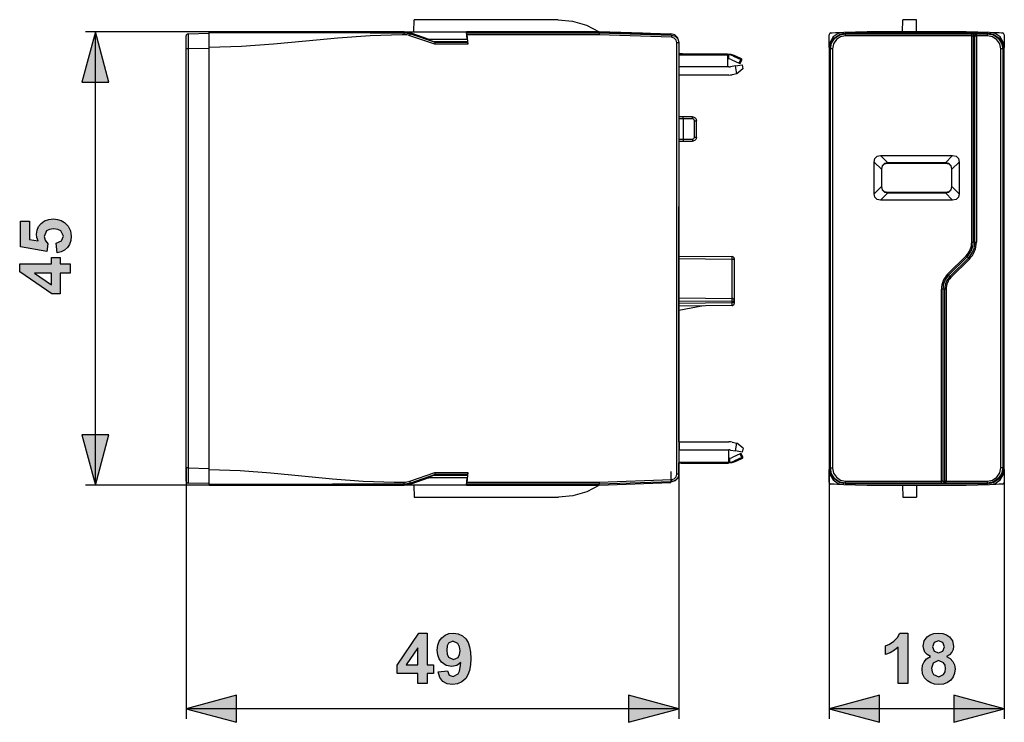
# Model space of a CAD drawing. Extents: x 14.6 to 112.3, y 10.4 to 80.2.
import ezdxf

# ---------------------------------------------------------------- set-up
doc = ezdxf.new("R2010")
doc.units = 0
doc.header["$MEASUREMENT"] = 0
doc.layers.add('BOKORYS', color=7, linetype='CONTINUOUS')
doc.layers.add('NARYS', color=7, linetype='CONTINUOUS')

# ---------------------------------------------------------------- blocks, each defined once
blk = doc.blocks.new('BLOCK_2')
at = {"layer": 'BOKORYS'}
h = blk.add_hatch(color=7, dxfattribs=at)
h.dxf.hatch_style = 2
h.paths.add_polyline_path([(23.431, 73.968), (22.091, 78.968), (20.751, 73.968)])
blk.add_hatch(color=7, dxfattribs=at).paths.add_polyline_path([(18.305, 57.028), (18.206, 57.983), (18.721, 58.226), (18.909, 58.689), (18.667, 59.198), (18.359, 59.354), (17.93, 59.406), (17.527, 59.354), (17.241, 59.198), (17.009, 58.662), (17.1, 58.271), (17.374, 57.922), (17.261, 57.144), (14.659, 57.635), (14.659, 60.17), (15.556, 60.17), (15.556, 58.362), (16.405, 58.212), (16.285, 58.536), (16.245, 58.867), (16.297, 59.27), (16.451, 59.631), (16.709, 59.948), (17.049, 60.194), (17.45, 60.342), (17.913, 60.391), (18.309, 60.352), (18.677, 60.232), (19.014, 60.033), (19.382, 59.666), (19.603, 59.215), (19.676, 58.679), (19.635, 58.246), (19.511, 57.87), (19.304, 57.55), (19.028, 57.298), (18.695, 57.124)])
h = blk.add_hatch(color=7, dxfattribs=at)
h.paths.add_polyline_path([(17.742, 55.009), (16.033, 55.009), (17.742, 53.86)])
h.paths.add_polyline_path([(19.591, 55.009), (18.585, 55.009), (18.585, 52.963), (17.746, 52.963), (14.57, 55.132), (14.57, 55.937), (17.742, 55.937), (17.742, 56.558), (18.585, 56.558), (18.585, 55.937), (19.591, 55.937)])
h = blk.add_hatch(color=7, dxfattribs=at)
h.dxf.hatch_style = 2
h.paths.add_polyline_path([(20.751, 38.968), (22.091, 33.968), (23.431, 38.968)])
h = blk.add_hatch(color=7, dxfattribs=at)
h.paths.add_polyline_path([(54.082, 16.117), (54.082, 17.825), (52.933, 16.117)])
h.paths.add_polyline_path([(54.082, 14.268), (54.082, 15.274), (52.036, 15.274), (52.036, 16.113), (54.205, 19.288), (55.01, 19.288), (55.01, 16.117), (55.631, 16.117), (55.631, 15.274), (55.01, 15.274), (55.01, 14.268)])
h = blk.add_hatch(color=7, dxfattribs=at)
h.paths.add_polyline_path([(58.277, 17.518), (58.224, 17.93), (58.063, 18.238), (57.572, 18.494), (57.128, 18.282), (56.998, 18.007), (56.954, 17.597), (57.002, 17.177), (57.145, 16.884), (57.623, 16.659), (58.087, 16.877), (58.23, 17.147)])
h.paths.add_polyline_path([(56.108, 15.424), (57.036, 15.526), (57.213, 15.107), (57.592, 14.971), (58.097, 15.244), (58.219, 15.491), (58.307, 15.868), (58.363, 16.376), (57.956, 16.061), (57.459, 15.956), (56.909, 16.07), (56.439, 16.41), (56.202, 16.745), (56.06, 17.14), (56.013, 17.597), (56.063, 18.071), (56.213, 18.479), (56.463, 18.821), (56.793, 19.081), (57.177, 19.236), (57.616, 19.288), (58.093, 19.223), (58.509, 19.026), (58.864, 18.698), (59.078, 18.358), (59.23, 17.922), (59.321, 17.39), (59.352, 16.765), (59.32, 16.127), (59.225, 15.585), (59.066, 15.138), (58.844, 14.786), (58.471, 14.449), (58.03, 14.247), (57.52, 14.179), (56.99, 14.257), (56.572, 14.49), (56.275, 14.88)])
h = blk.add_hatch(color=7, dxfattribs=at)
h.dxf.hatch_style = 2
h.paths.add_polyline_path([(36.091, 13.108), (31.091, 11.768), (36.091, 10.428)])
h = blk.add_hatch(color=7, dxfattribs=at)
h.dxf.hatch_style = 2
h.paths.add_polyline_path([(74.991, 10.428), (79.991, 11.768), (74.991, 13.108)])
at = {"layer": 'BOKORYS', "color": 7}
for points in [[(53.691, 78.968), (53.712, 80.168)], [(68.021, 80.168), (53.712, 80.168)], [(68.021, 80.168), (69.446, 80.031), (70.819, 79.626), (72.091, 78.968)], [(23.431, 73.968), (22.091, 78.968), (20.751, 73.968), (23.431, 73.968)], [(33.391, 78.968), (21.091, 78.968)], [(22.091, 33.968), (22.091, 78.968)], [(31.091, 77.264), (31.091, 77.761), (31.091, 78.182), (31.091, 78.464), (31.091, 78.563)], [(31.286, 78.763), (31.284, 78.649), (31.283, 78.324), (31.284, 77.837), (31.286, 77.264)], [(31.286, 78.763), (33.391, 78.818)], [(33.391, 78.907), (33.391, 78.968)], [(52.731, 78.968), (33.391, 78.968)], [(33.391, 78.907), (36.582, 78.904), (39.773, 78.898), (42.964, 78.89), (46.155, 78.882), (49.347, 78.876), (52.538, 78.874), (52.635, 78.874), (52.731, 78.874)], [(33.391, 77.407), (33.391, 77.951), (33.391, 78.454), (33.391, 78.79), (33.391, 78.907)], [(52.731, 78.674), (52.635, 78.674), (52.538, 78.674), (49.347, 78.58), (46.155, 78.345), (42.964, 78.041), (39.773, 77.736), (36.582, 77.501), (33.391, 77.407)], [(52.731, 78.874), (52.731, 78.968)], [(52.731, 78.968), (58.923, 78.968)], [(52.731, 78.968), (53.061, 78.94), (53.382, 78.857)], [(52.731, 78.674), (52.731, 78.813), (52.731, 78.874)], [(52.731, 78.874), (52.889, 78.867), (53.045, 78.847), (53.123, 78.832), (53.2, 78.814), (53.276, 78.792), (53.351, 78.768)], [(53.286, 78.579), (53.15, 78.62), (53.013, 78.649), (52.873, 78.668), (52.731, 78.674)], [(53.286, 78.579), (53.299, 78.615), (53.311, 78.65), (53.322, 78.683), (53.332, 78.711), (53.34, 78.735), (53.346, 78.752), (53.35, 78.764), (53.351, 78.768)], [(55.772, 77.725), (53.287, 78.581)], [(53.383, 78.859), (53.367, 78.814), (53.352, 78.77)], [(53.352, 78.77), (55.805, 77.925)], [(53.383, 78.859), (55.187, 78.238)], [(54.983, 78.227), (55.187, 78.238)], [(54.983, 78.227), (58.998, 78.227)], [(55.689, 77.977), (55.33, 78.102), (55.071, 78.194), (54.983, 78.227)], [(55.187, 78.238), (58.987, 78.237)], [(72.09, 78.968), (58.923, 78.968)], [(58.923, 78.968), (58.944, 78.874)], [(58.987, 78.237), (58.923, 78.968)], [(58.944, 78.874), (72.089, 78.874)], [(58.962, 78.674), (58.95, 78.813), (58.944, 78.874)], [(58.962, 78.674), (59.045, 77.725)], [(72.085, 78.674), (58.962, 78.674)], [(58.998, 78.227), (58.987, 78.237)], [(58.998, 78.227), (59.005, 78.154), (59.021, 77.977)], [(72.089, 78.874), (72.088, 78.813), (72.085, 78.674)], [(79.26, 78.423), (72.085, 78.674)], [(72.09, 78.968), (72.089, 78.874)], [(72.089, 78.874), (79.267, 78.623)], [(72.091, 78.968), (72.09, 78.968)], [(79.191, 78.72), (72.09, 78.968)], [(72.091, 78.968), (72.091, 78.968)], [(72.091, 78.968), (79.191, 78.72)], [(73.154, 78.931), (73.154, 78.931)], [(73.154, 78.931), (76.374, 78.818)], [(76.374, 78.818), (73.154, 78.931)], [(76.374, 78.818), (76.374, 78.818)], [(79.191, 78.72), (79.191, 78.72)], [(79.191, 78.646), (79.191, 78.72)], [(79.191, 78.646), (79.209, 78.645)], [(79.191, 78.646), (79.209, 78.645)], [(79.99, 77.97), (79.886, 78.364), (79.602, 78.656), (79.21, 78.769)], [(79.267, 78.623), (79.265, 78.563), (79.26, 78.423)], [(79.791, 77.873), (79.72, 78.143), (79.527, 78.343), (79.26, 78.423)], [(79.267, 78.623), (79.267, 78.643)], [(79.267, 78.623), (79.622, 78.519), (79.885, 78.258), (79.99, 77.903)], [(31.286, 77.264), (31.147, 77.264), (31.091, 77.264)], [(31.091, 35.673), (31.091, 77.264)], [(33.391, 77.318), (31.286, 77.264)], [(31.286, 77.264), (31.286, 35.673)], [(33.391, 35.529), (33.391, 77.407)], [(59.021, 77.977), (55.689, 77.977)], [(55.689, 77.977), (55.837, 77.927)], [(55.772, 77.725), (55.795, 77.864), (55.805, 77.925)], [(59.045, 77.725), (55.772, 77.725)], [(55.837, 77.927), (55.805, 77.925)], [(55.805, 77.925), (59.027, 77.925)], [(55.805, 77.925), (55.805, 77.925)], [(59.026, 77.926), (55.837, 77.927)], [(59.026, 77.926), (59.021, 77.977)], [(59.026, 77.926), (59.027, 77.925)], [(59.027, 77.925), (59.033, 77.866), (59.045, 77.725)], [(79.991, 77.873), (79.932, 77.873), (79.791, 77.873)], [(79.791, 35.063), (79.791, 77.873)], [(79.99, 77.921), (79.99, 77.97)], [(79.99, 77.903), (79.991, 77.873)], [(79.991, 77.893), (79.991, 77.873)], [(79.991, 77.873), (79.991, 35.063)], [(80.375, 76.778), (80.179, 76.777), (79.991, 76.773)], [(79.991, 76.677), (84.84, 76.677)], [(80.375, 76.778), (84.84, 76.778)], [(84.84, 76.778), (84.84, 76.682)], [(84.84, 76.778), (85.143, 76.745), (85.432, 76.647)], [(84.84, 76.682), (84.841, 76.683), (84.842, 76.684), (84.845, 76.684), (84.848, 76.685), (84.852, 76.685), (84.857, 76.686), (84.863, 76.686), (84.87, 76.686), (84.877, 76.687), (84.885, 76.687), (84.893, 76.687), (84.902, 76.687), (84.911, 76.686), (84.921, 76.686), (84.93, 76.686), (84.94, 76.685)], [(84.84, 76.682), (84.84, 76.677)], [(84.84, 76.677), (84.84, 76.546), (84.84, 76.243), (84.84, 75.879), (84.84, 75.589), (84.84, 75.478)], [(84.94, 76.284), (84.931, 76.285), (84.921, 76.286), (84.911, 76.286), (84.902, 76.287), (84.893, 76.287), (84.885, 76.287), (84.877, 76.287), (84.87, 76.287), (84.863, 76.287), (84.857, 76.286), (84.852, 76.286), (84.848, 76.285), (84.845, 76.285), (84.842, 76.284), (84.841, 76.284), (84.84, 76.283)], [(84.94, 76.685), (84.94, 76.284)], [(85.432, 76.558), (85.192, 76.644), (84.94, 76.685)], [(85.263, 76.196), (85.105, 76.254), (84.94, 76.284)], [(85.432, 76.647), (85.432, 76.558)], [(86.148, 76.314), (85.432, 76.647)], [(85.432, 76.558), (86.148, 76.224)], [(86.238, 76.266), (86.212, 76.283), (86.148, 76.314)], [(86.238, 76.188), (86.238, 76.266)], [(84.965, 75.478), (79.991, 75.478)], [(85.612, 75.577), (85.139, 75.493)], [(85.263, 76.196), (85.979, 75.863)], [(85.612, 75.577), (86.295, 75.697)], [(85.752, 74.789), (85.612, 75.577)], [(86.364, 75.303), (85.752, 74.789)], [(85.979, 75.863), (86.148, 76.224)], [(86.069, 75.826), (86.042, 75.835), (85.979, 75.863)], [(86.069, 75.826), (86.238, 76.188)], [(86.148, 76.224), (86.212, 76.196), (86.238, 76.188)], [(86.295, 75.697), (86.364, 75.303)], [(84.965, 74.678), (79.991, 74.678)], [(85.752, 74.789), (85.278, 74.706)], [(80.436, 70.536), (80.427, 70.536), (80.417, 70.536), (80.408, 70.536), (80.399, 70.536), (80.39, 70.536), (80.381, 70.536), (80.372, 70.536), (80.364, 70.536), (80.355, 70.536), (80.347, 70.536), (80.338, 70.537), (80.33, 70.537), (80.322, 70.537), (80.314, 70.537), (80.307, 70.537), (80.299, 70.537), (80.291, 70.537), (80.284, 70.537), (80.275, 70.537), (80.266, 70.537), (80.258, 70.537), (80.249, 70.537), (80.241, 70.537), (80.233, 70.537), (80.225, 70.537), (80.217, 70.537), (80.21, 70.537), (80.202, 70.537), (80.195, 70.537), (80.187, 70.537), (80.179, 70.537), (80.172, 70.537), (80.164, 70.537), (80.157, 70.537), (80.15, 70.537), (80.143, 70.537), (80.136, 70.537), (80.129, 70.537), (80.123, 70.537), (80.116, 70.537), (80.11, 70.537), (80.104, 70.537), (80.098, 70.537), (80.092, 70.537), (80.087, 70.537), (80.082, 70.537), (80.077, 70.537), (80.072, 70.537), (80.067, 70.537), (80.063, 70.537), (80.058, 70.537), (80.054, 70.537), (80.05, 70.537), (80.046, 70.537), (80.042, 70.538), (80.039, 70.538), (80.036, 70.538), (80.034, 70.538), (80.032, 70.538), (80.03, 70.538), (80.028, 70.538), (80.025, 70.538), (80.024, 70.538), (80.021, 70.538), (80.02, 70.538), (80.018, 70.538), (80.016, 70.538), (80.014, 70.538), (80.013, 70.538), (80.011, 70.538), (80.01, 70.538), (80.009, 70.538), (80.009, 70.538), (80.008, 70.538), (80.007, 70.538), (80.006, 70.538), (80.006, 70.538), (80.006, 70.538), (80.005, 70.538), (80.004, 70.538), (80.004, 70.538), (80.003, 70.538), (80.002, 70.538), (80.001, 70.538), (80, 70.538), (79.998, 70.538), (79.996, 70.538), (79.994, 70.538), (79.991, 70.538)], [(80.436, 70.336), (80.436, 70.478), (80.436, 70.536)], [(81.339, 70.536), (80.436, 70.536)], [(80.436, 70.536), (80.436, 70.536)], [(81.339, 70.336), (81.339, 70.479), (81.339, 70.536)], [(81.339, 70.536), (81.417, 70.529), (81.492, 70.506), (81.561, 70.469), (81.622, 70.419), (81.671, 70.359), (81.708, 70.29), (81.731, 70.214), (81.739, 70.136)], [(80.436, 70.336), (80.387, 70.337), (80.339, 70.337), (80.292, 70.338), (80.246, 70.338), (80.202, 70.338), (80.16, 70.339), (80.12, 70.339), (80.084, 70.34), (80.051, 70.34), (80.022, 70.34), (79.989, 70.341)], [(81.339, 70.336), (80.436, 70.336)], [(80.436, 70.336), (80.436, 68.303)], [(81.539, 70.136), (81.48, 70.278), (81.339, 70.336)], [(81.539, 70.136), (81.681, 70.136), (81.739, 70.136)], [(81.539, 68.503), (81.539, 70.136)], [(81.739, 68.503), (81.739, 70.136)], [(81.739, 68.503), (81.731, 68.425), (81.708, 68.35), (81.671, 68.281), (81.622, 68.22), (81.561, 68.17), (81.492, 68.133), (81.417, 68.111), (81.339, 68.103)], [(81.339, 68.303), (81.48, 68.361), (81.539, 68.503)], [(81.539, 68.503), (81.681, 68.503), (81.739, 68.503)], [(79.989, 68.299), (80.022, 68.299), (80.051, 68.299), (80.084, 68.3), (80.121, 68.3), (80.16, 68.301), (80.202, 68.301), (80.246, 68.301), (80.292, 68.302), (80.339, 68.302), (80.388, 68.302), (80.436, 68.303)], [(79.991, 68.101), (79.991, 68.101), (79.993, 68.101), (79.995, 68.101), (79.997, 68.101), (79.999, 68.101), (80, 68.101), (80.002, 68.101), (80.003, 68.101), (80.004, 68.101), (80.005, 68.101), (80.006, 68.101), (80.007, 68.101), (80.008, 68.101), (80.009, 68.101), (80.01, 68.101), (80.011, 68.101), (80.012, 68.102), (80.013, 68.102), (80.014, 68.102), (80.015, 68.102), (80.016, 68.102), (80.017, 68.102), (80.019, 68.102), (80.02, 68.102), (80.022, 68.102), (80.024, 68.102), (80.026, 68.102), (80.028, 68.102), (80.03, 68.102), (80.033, 68.102), (80.035, 68.102), (80.038, 68.102), (80.04, 68.102), (80.043, 68.102), (80.046, 68.102), (80.049, 68.102), (80.053, 68.102), (80.056, 68.102), (80.06, 68.102), (80.063, 68.102), (80.066, 68.102), (80.07, 68.102), (80.073, 68.102), (80.077, 68.102), (80.081, 68.102), (80.085, 68.102), (80.089, 68.102), (80.094, 68.102), (80.098, 68.102), (80.103, 68.102), (80.107, 68.102), (80.112, 68.102), (80.117, 68.102), (80.122, 68.102), (80.127, 68.102), (80.132, 68.102), (80.138, 68.102), (80.143, 68.102), (80.149, 68.102), (80.155, 68.102), (80.161, 68.102), (80.167, 68.102), (80.174, 68.102), (80.18, 68.102), (80.187, 68.102), (80.194, 68.102), (80.201, 68.102), (80.208, 68.102), (80.215, 68.102), (80.222, 68.102), (80.23, 68.102), (80.237, 68.102), (80.245, 68.103), (80.253, 68.103), (80.261, 68.103), (80.268, 68.103), (80.275, 68.103), (80.282, 68.103), (80.29, 68.103), (80.297, 68.103), (80.305, 68.103), (80.312, 68.103), (80.32, 68.103), (80.328, 68.103), (80.336, 68.103), (80.344, 68.103), (80.353, 68.103), (80.36, 68.103), (80.368, 68.103), (80.376, 68.103), (80.385, 68.103), (80.393, 68.103), (80.401, 68.103), (80.41, 68.103), (80.419, 68.103), (80.427, 68.103), (80.436, 68.103)], [(80.436, 68.303), (81.339, 68.303)], [(80.436, 68.303), (80.436, 68.161), (80.436, 68.103)], [(80.436, 68.103), (81.339, 68.103)], [(81.339, 68.303), (81.339, 68.161), (81.339, 68.103)], [(79.991, 40.837), (79.991, 61.618)], [(79.991, 56.695), (85.293, 56.649)], [(85.293, 56.375), (79.991, 56.421)], [(85.293, 56.375), (85.293, 56.57), (85.293, 56.649)], [(85.491, 56.357), (85.433, 56.37), (85.293, 56.375)], [(85.293, 52.498), (85.293, 56.375)], [(85.491, 56.449), (85.491, 56.357)], [(85.491, 56.357), (85.491, 52.299)], [(79.991, 52.545), (85.293, 52.498)], [(85.293, 52.199), (79.991, 52.245)], [(79.991, 52.045), (85.293, 52.091)], [(85.293, 52.199), (85.294, 52.411), (85.293, 52.498)], [(85.491, 52.199), (85.433, 52.199), (85.293, 52.199)], [(85.293, 52.091), (85.293, 52.199)], [(85.491, 52.091), (85.433, 52.091), (85.293, 52.091)], [(85.293, 51.791), (85.294, 51.879), (85.293, 52.091)], [(85.491, 52.299), (85.491, 52.199)], [(85.491, 52.199), (85.491, 52.091)], [(85.491, 52.091), (85.491, 51.991)], [(85.293, 51.791), (79.991, 51.745)], [(82.439, 51.766), (79.991, 51.295)], [(79.991, 38.262), (79.991, 40.837)], [(79.991, 40.837), (79.991, 40.837)], [(79.991, 40.837), (79.991, 10.768)], [(20.751, 38.968), (22.091, 33.968), (23.431, 38.968), (20.751, 38.968)], [(79.991, 38.262), (80.005, 38.262), (80.019, 38.262)], [(80.019, 38.262), (80.019, 37.462)], [(80.019, 38.262), (84.967, 38.262)], [(85.279, 38.235), (85.753, 38.151)], [(85.614, 37.363), (85.753, 38.151)], [(86.365, 37.637), (85.753, 38.151)], [(79.991, 37.462), (80.005, 37.462), (80.019, 37.462)], [(80.019, 37.462), (84.967, 37.462)], [(84.942, 37.462), (84.942, 37.352), (84.942, 37.061), (84.942, 36.697), (84.942, 36.394), (84.942, 36.263)], [(85.14, 37.447), (85.614, 37.363)], [(86.296, 37.243), (85.614, 37.363)], [(86.365, 37.637), (86.296, 37.243)], [(79.991, 36.263), (84.942, 36.263)], [(79.991, 36.169), (80.226, 36.164), (80.477, 36.162)], [(79.992, 35.37), (79.992, 36.169)], [(80.477, 36.162), (84.942, 36.162)], [(84.942, 36.657), (84.942, 36.657), (84.943, 36.656), (84.946, 36.655), (84.949, 36.655), (84.953, 36.654), (84.958, 36.654), (84.964, 36.654), (84.971, 36.653), (84.978, 36.653), (84.986, 36.653), (84.994, 36.653), (85.003, 36.653), (85.013, 36.654), (85.022, 36.654), (85.032, 36.655), (85.041, 36.656)], [(85.533, 36.293), (85.245, 36.195), (84.942, 36.162)], [(84.942, 36.263), (84.942, 36.258)], [(85.041, 36.255), (85.032, 36.255), (85.022, 36.254), (85.013, 36.254), (85.003, 36.254), (84.994, 36.253), (84.986, 36.253), (84.978, 36.254), (84.971, 36.254), (84.964, 36.254), (84.958, 36.255), (84.953, 36.255), (84.949, 36.255), (84.946, 36.256), (84.943, 36.257), (84.942, 36.257), (84.942, 36.258)], [(84.942, 36.162), (84.942, 36.258)], [(85.041, 36.656), (85.207, 36.687), (85.364, 36.745)], [(85.041, 36.656), (85.041, 36.255)], [(85.041, 36.255), (85.293, 36.297), (85.533, 36.383)], [(86.08, 37.078), (85.364, 36.745)], [(86.249, 36.716), (85.533, 36.383)], [(85.533, 36.293), (86.249, 36.626)], [(85.533, 36.383), (85.533, 36.293)], [(86.08, 37.078), (86.143, 37.106), (86.17, 37.114)], [(86.249, 36.716), (86.08, 37.078)], [(86.34, 36.752), (86.17, 37.114)], [(86.34, 36.752), (86.313, 36.744), (86.249, 36.716)], [(86.249, 36.626), (86.313, 36.658), (86.34, 36.674)], [(86.34, 36.674), (86.34, 36.752)], [(31.286, 35.673), (31.147, 35.673), (31.091, 35.673)], [(31.091, 34.373), (31.091, 34.472), (31.091, 34.754), (31.091, 35.175), (31.091, 35.673)], [(31.091, 35.673), (31.091, 10.768)], [(31.286, 35.673), (31.284, 35.099), (31.283, 34.612), (31.284, 34.287), (31.286, 34.173)], [(31.286, 35.673), (33.391, 35.617)], [(33.391, 35.529), (36.448, 35.435), (39.504, 35.201), (42.561, 34.895), (45.618, 34.591), (48.675, 34.356), (51.731, 34.263), (52.231, 34.263), (52.731, 34.263)], [(33.391, 34.029), (33.391, 34.146), (33.391, 34.482), (33.391, 34.985), (33.391, 35.529)], [(53.287, 34.355), (55.772, 35.211)], [(55.772, 35.211), (59.045, 35.211)], [(55.805, 35.011), (55.795, 35.071), (55.772, 35.211)], [(59.045, 35.211), (58.962, 34.263)], [(59.045, 35.211), (59.033, 35.07), (59.027, 35.011)], [(79.202, 35.319), (79.21, 34.27)], [(79.992, 35.37), (79.991, 35.37)], [(79.992, 35.07), (79.992, 35.37)], [(52.731, 34.263), (52.873, 34.268), (53.013, 34.287), (53.15, 34.316), (53.286, 34.357)], [(52.731, 34.062), (52.731, 34.123), (52.731, 34.263)], [(53.351, 34.168), (53.35, 34.173), (53.346, 34.184), (53.34, 34.202), (53.332, 34.225), (53.322, 34.254), (53.311, 34.286), (53.299, 34.321), (53.286, 34.357)], [(55.805, 35.011), (53.352, 34.166)], [(55.187, 34.698), (53.383, 34.077)], [(54.983, 34.709), (55.071, 34.742), (55.33, 34.834), (55.689, 34.959)], [(58.998, 34.709), (54.983, 34.709)], [(54.983, 34.709), (55.187, 34.698)], [(58.987, 34.699), (55.187, 34.698)], [(55.689, 34.959), (55.837, 35.009)], [(55.689, 34.959), (59.021, 34.959)], [(59.027, 35.011), (55.805, 35.011)], [(55.837, 35.009), (55.805, 35.011)], [(55.805, 35.011), (55.805, 35.011)], [(59.026, 35.01), (55.837, 35.009)], [(58.923, 33.968), (58.987, 34.699)], [(58.944, 34.062), (58.95, 34.123), (58.962, 34.263)], [(58.962, 34.263), (72.086, 34.263)], [(58.998, 34.709), (58.987, 34.699)], [(59.021, 34.959), (59.005, 34.782), (58.998, 34.709)], [(59.026, 35.01), (59.021, 34.959)], [(59.026, 35.01), (59.027, 35.011)], [(72.086, 34.263), (79.26, 34.513)], [(72.086, 34.263), (72.088, 34.123), (72.089, 34.062)], [(79.267, 34.313), (72.089, 34.062)], [(72.091, 33.968), (79.191, 34.216)], [(79.267, 34.293), (79.191, 34.29)], [(79.191, 34.216), (79.191, 34.29)], [(79.658, 34.42), (79.21, 34.27)], [(79.26, 34.513), (79.527, 34.593), (79.72, 34.793), (79.791, 35.063)], [(79.26, 34.513), (79.265, 34.373), (79.267, 34.313)], [(79.991, 35.043), (79.895, 34.676), (79.631, 34.402), (79.267, 34.293)], [(79.99, 35.034), (79.885, 34.678), (79.622, 34.417), (79.267, 34.313)], [(79.267, 34.293), (79.267, 34.313)], [(79.991, 35.063), (79.932, 35.063), (79.791, 35.063)], [(79.991, 35.063), (79.99, 35.034)], [(79.992, 35.07), (79.991, 35.03)], [(79.991, 35.063), (79.991, 35.043)], [(33.391, 33.968), (21.091, 33.968)], [(33.391, 34.118), (31.286, 34.173)], [(52.731, 34.062), (52.231, 34.062), (51.731, 34.062), (48.675, 34.06), (45.618, 34.054), (42.561, 34.046), (39.504, 34.038), (36.448, 34.032), (33.391, 34.029)], [(33.391, 33.968), (33.391, 34.029)], [(33.391, 33.968), (52.731, 33.968)], [(53.351, 34.168), (53.2, 34.122), (53.046, 34.09), (52.968, 34.078), (52.889, 34.069), (52.81, 34.064), (52.731, 34.062)], [(53.382, 34.079), (53.061, 33.996), (52.731, 33.968)], [(52.731, 33.968), (52.731, 34.062)], [(58.923, 33.968), (52.731, 33.968)], [(53.352, 34.166), (53.367, 34.122), (53.383, 34.077)], [(53.691, 33.968), (53.712, 32.768)], [(58.944, 34.062), (58.923, 33.968)], [(58.923, 33.968), (72.091, 33.968)], [(72.089, 34.062), (58.944, 34.062)], [(72.122, 33.958), (70.855, 33.305), (69.487, 32.903), (68.067, 32.768)], [(72.091, 33.968), (72.089, 34.062)], [(53.712, 32.768), (68.067, 32.768)], [(36.091, 13.108), (31.091, 11.768), (36.091, 10.428), (36.091, 13.108)], [(74.991, 10.428), (79.991, 11.768), (74.991, 13.108), (74.991, 10.428)], [(79.991, 11.768), (31.091, 11.768)]]:
    blk.add_lwpolyline(points, dxfattribs=at)
at = {"layer": 'BOKORYS'}
for points in [[(18.305, 57.028), (18.206, 57.983), (18.721, 58.226), (18.909, 58.689), (18.667, 59.198), (18.359, 59.354), (17.93, 59.406), (17.527, 59.354), (17.241, 59.198), (17.009, 58.662), (17.1, 58.271), (17.374, 57.922), (17.261, 57.144), (14.659, 57.635), (14.659, 60.17), (15.556, 60.17), (15.556, 58.362), (16.405, 58.212), (16.285, 58.536), (16.245, 58.867), (16.297, 59.27), (16.451, 59.631), (16.709, 59.948), (17.049, 60.194), (17.45, 60.342), (17.913, 60.391), (18.309, 60.352), (18.677, 60.232), (19.014, 60.033), (19.382, 59.666), (19.603, 59.215), (19.676, 58.679), (19.635, 58.246), (19.511, 57.87), (19.304, 57.55), (19.028, 57.298), (18.695, 57.124), (18.305, 57.028)], [(19.591, 55.009), (18.585, 55.009), (18.585, 52.963), (17.746, 52.963), (14.57, 55.132), (14.57, 55.937), (17.742, 55.937), (17.742, 56.558), (18.585, 56.558), (18.585, 55.937), (19.591, 55.937), (19.591, 55.009)], [(17.742, 55.009), (16.033, 55.009), (17.742, 53.86), (17.742, 55.009)], [(54.082, 14.268), (54.082, 15.274), (52.036, 15.274), (52.036, 16.113), (54.205, 19.288), (55.01, 19.288), (55.01, 16.117), (55.631, 16.117), (55.631, 15.274), (55.01, 15.274), (55.01, 14.268), (54.082, 14.268)], [(56.108, 15.424), (57.036, 15.526), (57.213, 15.107), (57.592, 14.971), (58.097, 15.244), (58.219, 15.491), (58.307, 15.868), (58.363, 16.376), (57.956, 16.061), (57.459, 15.956), (56.909, 16.07), (56.439, 16.41), (56.202, 16.745), (56.06, 17.14), (56.013, 17.597), (56.063, 18.071), (56.213, 18.479), (56.463, 18.821), (56.793, 19.081), (57.177, 19.236), (57.616, 19.288), (58.093, 19.223), (58.509, 19.026), (58.864, 18.698), (59.078, 18.358), (59.23, 17.922), (59.321, 17.39), (59.352, 16.765), (59.32, 16.127), (59.225, 15.585), (59.066, 15.138), (58.844, 14.786), (58.471, 14.449), (58.03, 14.247), (57.52, 14.179), (56.99, 14.257), (56.572, 14.49), (56.275, 14.88), (56.108, 15.424)], [(54.082, 16.117), (54.082, 17.825), (52.933, 16.117), (54.082, 16.117)], [(58.277, 17.518), (58.224, 17.93), (58.063, 18.238), (57.572, 18.494), (57.128, 18.282), (56.998, 18.007), (56.954, 17.597), (57.002, 17.177), (57.145, 16.884), (57.623, 16.659), (58.087, 16.877), (58.23, 17.147), (58.277, 17.518)]]:
    blk.add_lwpolyline(points, dxfattribs=at)
at = {"layer": 'BOKORYS', "color": 7}
for points in [[(31.286, 78.763), (31.177, 78.76), (31.091, 78.671), (31.091, 78.563)], [(84.965, 75.478), (85.024, 75.478), (85.082, 75.483), (85.139, 75.493)], [(84.965, 74.678), (85.07, 74.678), (85.175, 74.687), (85.278, 74.706)], [(85.491, 56.449), (85.491, 56.558), (85.403, 56.648), (85.293, 56.649)], [(85.491, 52.299), (85.491, 52.408), (85.403, 52.498), (85.293, 52.498)], [(85.293, 51.791), (85.403, 51.792), (85.491, 51.881), (85.491, 51.991)], [(85.279, 38.235), (85.176, 38.253), (85.071, 38.262), (84.967, 38.262)], [(85.14, 37.447), (85.083, 37.457), (85.025, 37.462), (84.967, 37.462)], [(31.091, 34.373), (31.091, 34.265), (31.177, 34.176), (31.286, 34.173)]]:
    blk.add_open_spline(points, degree=3, dxfattribs=at)
blk = doc.blocks.new('BLOCK_3')
at = {"layer": 'NARYS'}
blk.add_hatch(color=7, dxfattribs=at).paths.add_polyline_path([(102.716, 14.268), (101.758, 14.268), (101.758, 17.88), (101.387, 17.581), (100.974, 17.339), (100.52, 17.153), (100.52, 18.023), (100.911, 18.2), (101.335, 18.487), (101.706, 18.859), (101.938, 19.288), (102.716, 19.288)])
h = blk.add_hatch(color=7, dxfattribs=at)
h.paths.add_polyline_path([(105.08, 15.789), (105.13, 15.437), (105.281, 15.172), (105.789, 14.95), (106.28, 15.162), (106.426, 15.423), (106.474, 15.779), (106.425, 16.095), (106.277, 16.342), (105.775, 16.556), (105.25, 16.314)])
h.paths.add_polyline_path([(105.168, 17.931), (105.329, 17.484), (105.762, 17.324), (106.198, 17.484), (106.362, 17.934), (106.198, 18.364), (105.772, 18.528), (105.332, 18.364)])
h.paths.add_polyline_path([(104.97, 16.966), (104.649, 17.152), (104.428, 17.396), (104.303, 17.685), (104.261, 17.999), (104.358, 18.51), (104.65, 18.924), (104.948, 19.126), (105.318, 19.248), (105.762, 19.288), (106.201, 19.248), (106.57, 19.126), (106.867, 18.924), (107.163, 18.51), (107.262, 17.999), (107.217, 17.67), (107.082, 17.378), (106.864, 17.141), (106.573, 16.966), (106.939, 16.76), (107.204, 16.478), (107.368, 16.133), (107.423, 15.738), (107.374, 15.305), (107.226, 14.93), (106.98, 14.612), (106.654, 14.372), (106.262, 14.228), (105.806, 14.179), (105.377, 14.219), (104.998, 14.338), (104.67, 14.538), (104.373, 14.854), (104.195, 15.241), (104.135, 15.697), (104.185, 16.086), (104.336, 16.441), (104.595, 16.742)])
h = blk.add_hatch(color=7, dxfattribs=at)
h.dxf.hatch_style = 2
h.paths.add_polyline_path([(99.902, 13.108), (94.902, 11.768), (99.902, 10.428)])
h = blk.add_hatch(color=7, dxfattribs=at)
h.dxf.hatch_style = 2
h.paths.add_polyline_path([(107.302, 10.428), (112.302, 11.768), (107.302, 13.108)])
at = {"layer": 'NARYS', "color": 7}
for points in [[(102.202, 78.968), (102.223, 80.168)], [(103.581, 80.168), (102.223, 80.168)], [(103.602, 78.968), (103.581, 80.168)], [(96.362, 78.907), (95.821, 78.79), (95.328, 78.454), (95.004, 77.951), (94.902, 77.407)], [(95.097, 78.874), (94.959, 78.813), (94.902, 78.674)], [(94.902, 77.407), (94.902, 77.539), (94.902, 77.853), (94.902, 78.228), (94.902, 78.542), (94.902, 78.674)], [(95.002, 77.318), (95.116, 77.892), (95.441, 78.379), (95.927, 78.704), (96.501, 78.818)], [(95.049, 77.271), (95.163, 77.845), (95.488, 78.331), (95.975, 78.657), (96.548, 78.771)], [(95.097, 78.874), (95.228, 78.877), (95.542, 78.885), (95.917, 78.895), (96.231, 78.903), (96.362, 78.907)], [(96.548, 78.571), (96.051, 78.472), (95.63, 78.19), (95.348, 77.769), (95.249, 77.271)], [(98.702, 78.968), (96.362, 78.907)], [(96.501, 78.818), (96.548, 78.771)], [(110.702, 78.818), (96.501, 78.818)], [(96.548, 78.571), (96.548, 78.71), (96.548, 78.771)], [(96.548, 78.771), (109.067, 78.771)], [(109.067, 78.571), (96.548, 78.571)], [(108.502, 78.968), (98.702, 78.968)], [(110.841, 78.907), (108.502, 78.968)], [(109.067, 78.571), (109.067, 78.71), (109.067, 78.771)], [(109.067, 78.771), (109.349, 78.768)], [(109.067, 58.094), (109.067, 78.571)], [(109.067, 78.571), (109.208, 78.568)], [(109.208, 78.568), (109.25, 78.708), (109.349, 78.768)], [(109.208, 78.568), (109.208, 58.094)], [(109.391, 78.563), (109.208, 78.568)], [(109.349, 78.768), (109.532, 78.763)], [(109.391, 78.563), (109.433, 78.703), (109.532, 78.763)], [(109.391, 78.563), (109.456, 78.563), (109.532, 78.563)], [(109.391, 58.094), (109.391, 78.563)], [(109.532, 78.763), (110.647, 78.763)], [(109.532, 78.563), (109.532, 78.703), (109.532, 78.763)], [(110.647, 78.563), (109.532, 78.563)], [(109.532, 78.563), (109.532, 58.094)], [(110.647, 78.763), (110.702, 78.818)], [(110.647, 78.763), (111.221, 78.649), (111.708, 78.324), (112.032, 77.837), (112.147, 77.264)], [(110.647, 78.563), (110.647, 78.703), (110.647, 78.763)], [(111.947, 77.264), (111.848, 77.761), (111.566, 78.182), (111.145, 78.464), (110.647, 78.563)], [(110.702, 78.818), (111.276, 78.704), (111.763, 78.379), (112.088, 77.892), (112.202, 77.318)], [(110.841, 78.907), (110.935, 78.904), (111.169, 78.898), (111.474, 78.89), (111.779, 78.882), (112.013, 78.876), (112.107, 78.874)], [(112.302, 77.407), (112.2, 77.951), (111.876, 78.454), (111.382, 78.79), (110.841, 78.907)], [(112.302, 78.674), (112.245, 78.813), (112.107, 78.874)], [(112.302, 78.674), (112.302, 78.58), (112.302, 78.345), (112.302, 78.041), (112.302, 77.736), (112.302, 77.501), (112.302, 77.407)], [(94.902, 77.407), (94.902, 35.529)], [(95.049, 77.271), (95.002, 77.318)], [(95.002, 77.318), (95.002, 35.617)], [(95.249, 77.271), (95.109, 77.271), (95.049, 77.271)], [(95.049, 35.665), (95.049, 77.271)], [(95.249, 77.271), (95.249, 35.665)], [(112.147, 77.264), (112.086, 77.264), (111.947, 77.264)], [(111.947, 35.673), (111.947, 77.264)], [(112.202, 77.318), (112.147, 77.264)], [(112.147, 77.264), (112.147, 35.673)], [(112.202, 35.617), (112.202, 77.318)], [(112.302, 35.529), (112.302, 77.407)], [(99.387, 66.04), (99.463, 66.385), (99.685, 66.607), (100.029, 66.683)], [(100.029, 66.683), (100.745, 65.968)], [(100.029, 66.683), (107.174, 66.683)], [(106.459, 65.968), (107.174, 66.683)], [(107.174, 66.683), (107.519, 66.607), (107.741, 66.385), (107.817, 66.04)], [(100.102, 65.325), (99.387, 66.04)], [(99.387, 62.896), (99.387, 66.04)], [(100.745, 65.967), (100.399, 65.889), (100.181, 65.671), (100.103, 65.325)], [(100.14, 65.325), (100.212, 65.653), (100.417, 65.858), (100.745, 65.93)], [(106.459, 65.968), (100.745, 65.968)], [(100.745, 65.93), (100.745, 65.948), (100.745, 65.967)], [(100.745, 65.931), (106.459, 65.931)], [(106.459, 65.931), (106.459, 65.95), (106.459, 65.968)], [(107.1, 65.325), (107.023, 65.671), (106.804, 65.889), (106.459, 65.967)], [(106.459, 65.93), (106.787, 65.858), (106.992, 65.653), (107.064, 65.325)], [(107.817, 66.04), (107.101, 65.325)], [(107.817, 66.04), (107.817, 62.896)], [(100.139, 65.325), (100.12, 65.325), (100.102, 65.325)], [(100.102, 65.325), (100.102, 63.611)], [(100.139, 63.611), (100.139, 65.325)], [(107.064, 65.325), (107.082, 65.325), (107.1, 65.325)], [(107.065, 65.325), (107.065, 63.611)], [(107.102, 63.611), (107.102, 65.325)], [(99.387, 62.896), (100.102, 63.611)], [(100.14, 63.611), (100.122, 63.611), (100.103, 63.611)], [(100.103, 63.611), (100.181, 63.266), (100.399, 63.047), (100.745, 62.969)], [(100.745, 63.006), (100.417, 63.078), (100.212, 63.283), (100.14, 63.611)], [(107.064, 63.611), (106.992, 63.283), (106.787, 63.078), (106.459, 63.006)], [(106.459, 62.969), (106.804, 63.047), (107.023, 63.266), (107.1, 63.611)], [(107.102, 63.611), (107.084, 63.611), (107.065, 63.611)], [(107.102, 63.611), (107.817, 62.896)], [(100.029, 62.253), (99.685, 62.329), (99.463, 62.551), (99.387, 62.896)], [(100.745, 62.968), (100.029, 62.253)], [(100.745, 63.005), (100.745, 62.986), (100.745, 62.968)], [(106.459, 63.005), (100.745, 63.005)], [(100.745, 62.968), (106.459, 62.968)], [(106.459, 63.006), (106.459, 62.988), (106.459, 62.969)], [(107.174, 62.253), (106.459, 62.968)], [(107.817, 62.896), (107.741, 62.551), (107.519, 62.329), (107.174, 62.253)], [(107.174, 62.253), (100.029, 62.253)], [(109.067, 58.094), (109.143, 58.094), (109.208, 58.094)], [(109.391, 58.094), (109.208, 58.094)], [(109.391, 58.094), (109.456, 58.094), (109.532, 58.094)], [(106.677, 54.91), (108.505, 56.738)], [(108.605, 56.638), (108.559, 56.684), (108.505, 56.738)], [(108.605, 56.638), (106.777, 54.81)], [(106.906, 54.681), (108.734, 56.509)], [(108.834, 56.409), (107.006, 54.581)], [(108.734, 56.509), (108.605, 56.638)], [(108.834, 56.409), (108.78, 56.463), (108.734, 56.509)], [(106.777, 54.81), (106.731, 54.856), (106.677, 54.91)], [(106.906, 54.681), (106.777, 54.81)], [(107.006, 54.581), (106.952, 54.635), (106.906, 54.681)], [(106.067, 34.365), (106.067, 53.437)], [(106.208, 53.437), (106.143, 53.437), (106.067, 53.437)], [(106.208, 53.437), (106.208, 34.368)], [(106.391, 53.437), (106.208, 53.437)], [(106.391, 34.373), (106.391, 53.437)], [(106.532, 53.437), (106.456, 53.437), (106.391, 53.437)], [(106.532, 53.437), (106.532, 34.373)], [(94.902, 34.263), (94.902, 34.356), (94.902, 34.591), (94.902, 34.895), (94.902, 35.201), (94.902, 35.435), (94.902, 35.529)], [(94.902, 35.529), (95.004, 34.985), (95.328, 34.482), (95.821, 34.146), (96.362, 34.029)], [(94.902, 35.529), (94.902, 10.768)], [(95.002, 35.617), (95.049, 35.665)], [(96.501, 34.118), (95.927, 34.232), (95.441, 34.557), (95.116, 35.044), (95.002, 35.617)], [(96.548, 34.165), (95.975, 34.279), (95.488, 34.605), (95.163, 35.091), (95.049, 35.665)], [(95.249, 35.665), (95.109, 35.665), (95.049, 35.665)], [(95.249, 35.665), (95.348, 35.168), (95.63, 34.746), (96.051, 34.464), (96.548, 34.365)], [(110.647, 34.373), (111.145, 34.472), (111.566, 34.754), (111.848, 35.175), (111.947, 35.673)], [(112.147, 35.673), (112.032, 35.099), (111.708, 34.612), (111.221, 34.287), (110.647, 34.173)], [(112.202, 35.617), (112.088, 35.044), (111.763, 34.557), (111.276, 34.232), (110.702, 34.118)], [(110.841, 34.029), (111.382, 34.146), (111.876, 34.482), (112.2, 34.985), (112.302, 35.529)], [(112.147, 35.673), (112.086, 35.673), (111.947, 35.673)], [(112.147, 35.673), (112.202, 35.617)], [(112.302, 35.529), (112.302, 35.435), (112.302, 35.201), (112.302, 34.895), (112.302, 34.591), (112.302, 34.356), (112.302, 34.263)], [(112.302, 35.529), (112.302, 10.768)], [(94.902, 34.263), (94.959, 34.123), (95.097, 34.062)], [(96.548, 34.165), (96.548, 34.226), (96.548, 34.365)], [(96.548, 34.365), (106.067, 34.365)], [(106.208, 34.368), (106.067, 34.365)], [(106.067, 34.165), (106.067, 34.226), (106.067, 34.365)], [(106.208, 34.368), (106.391, 34.373)], [(106.349, 34.168), (106.25, 34.228), (106.208, 34.368)], [(106.532, 34.373), (106.456, 34.373), (106.391, 34.373)], [(106.532, 34.173), (106.433, 34.233), (106.391, 34.373)], [(106.532, 34.173), (106.532, 34.234), (106.532, 34.373)], [(106.532, 34.373), (110.647, 34.373)], [(110.647, 34.173), (110.647, 34.234), (110.647, 34.373)], [(112.107, 34.062), (112.245, 34.123), (112.302, 34.263)], [(96.362, 34.029), (96.269, 34.032), (96.034, 34.038), (95.73, 34.046), (95.425, 34.054), (95.19, 34.06), (95.097, 34.062)], [(96.362, 34.029), (98.702, 33.968)], [(96.548, 34.165), (96.501, 34.118)], [(96.501, 34.118), (110.702, 34.118)], [(106.067, 34.165), (96.548, 34.165)], [(98.702, 33.968), (108.502, 33.968)], [(102.202, 33.968), (102.223, 32.768)], [(103.602, 33.968), (103.581, 32.768)], [(106.067, 34.165), (106.349, 34.168)], [(106.532, 34.173), (106.349, 34.168)], [(110.647, 34.173), (106.532, 34.173)], [(108.502, 33.968), (110.841, 34.029)], [(110.702, 34.118), (110.647, 34.173)], [(112.107, 34.062), (112.013, 34.06), (111.779, 34.054), (111.474, 34.046), (111.169, 34.038), (110.935, 34.032), (110.841, 34.029)], [(102.223, 32.768), (103.581, 32.768)], [(99.902, 13.108), (94.902, 11.768), (99.902, 10.428), (99.902, 13.108)], [(107.302, 10.428), (112.302, 11.768), (107.302, 13.108), (107.302, 10.428)], [(112.302, 11.768), (94.902, 11.768)]]:
    blk.add_lwpolyline(points, dxfattribs=at)
at = {"layer": 'NARYS'}
for points in [[(102.716, 14.268), (101.758, 14.268), (101.758, 17.88), (101.387, 17.581), (100.974, 17.339), (100.52, 17.153), (100.52, 18.023), (100.911, 18.2), (101.335, 18.487), (101.706, 18.859), (101.938, 19.288), (102.716, 19.288), (102.716, 14.268)], [(104.97, 16.966), (104.649, 17.152), (104.428, 17.396), (104.303, 17.685), (104.261, 17.999), (104.358, 18.51), (104.65, 18.924), (104.948, 19.126), (105.318, 19.248), (105.762, 19.288), (106.201, 19.248), (106.57, 19.126), (106.867, 18.924), (107.163, 18.51), (107.262, 17.999), (107.217, 17.67), (107.082, 17.378), (106.864, 17.141), (106.573, 16.966), (106.939, 16.76), (107.204, 16.478), (107.368, 16.133), (107.423, 15.738), (107.374, 15.305), (107.226, 14.93), (106.98, 14.612), (106.654, 14.372), (106.262, 14.228), (105.806, 14.179), (105.377, 14.219), (104.998, 14.338), (104.67, 14.538), (104.373, 14.854), (104.195, 15.241), (104.135, 15.697), (104.185, 16.086), (104.336, 16.441), (104.595, 16.742), (104.97, 16.966)], [(105.168, 17.931), (105.329, 17.484), (105.762, 17.324), (106.198, 17.484), (106.362, 17.934), (106.198, 18.364), (105.772, 18.528), (105.332, 18.364), (105.168, 17.931)], [(105.08, 15.789), (105.13, 15.437), (105.281, 15.172), (105.789, 14.95), (106.28, 15.162), (106.426, 15.423), (106.474, 15.779), (106.425, 16.095), (106.277, 16.342), (105.775, 16.556), (105.25, 16.314), (105.08, 15.789)]]:
    blk.add_lwpolyline(points, dxfattribs=at)
at = {"layer": 'NARYS', "color": 7}
for points in [[(108.505, 56.738), (108.865, 57.098), (109.067, 57.586), (109.067, 58.094)], [(108.605, 56.638), (108.991, 57.024), (109.208, 57.548), (109.208, 58.094)], [(108.734, 56.509), (109.155, 56.93), (109.391, 57.5), (109.391, 58.094)], [(108.834, 56.409), (109.281, 56.856), (109.532, 57.462), (109.532, 58.094)], [(106.677, 54.91), (106.286, 54.519), (106.067, 53.99), (106.067, 53.437)], [(106.777, 54.81), (106.412, 54.446), (106.208, 53.952), (106.208, 53.437)], [(106.906, 54.681), (106.576, 54.351), (106.391, 53.904), (106.391, 53.437)], [(107.006, 54.581), (106.703, 54.277), (106.532, 53.866), (106.532, 53.437)]]:
    blk.add_open_spline(points, degree=3, dxfattribs=at)

msp = doc.modelspace()

# ---------------------------------------------------------------- block references
at = {"layer": 'BOKORYS'}
msp.add_blockref('BLOCK_2', (0, 0), dxfattribs=at)
at = {"layer": 'NARYS'}
msp.add_blockref('BLOCK_3', (0, 0), dxfattribs=at)

doc.saveas('drawing.dxf')
